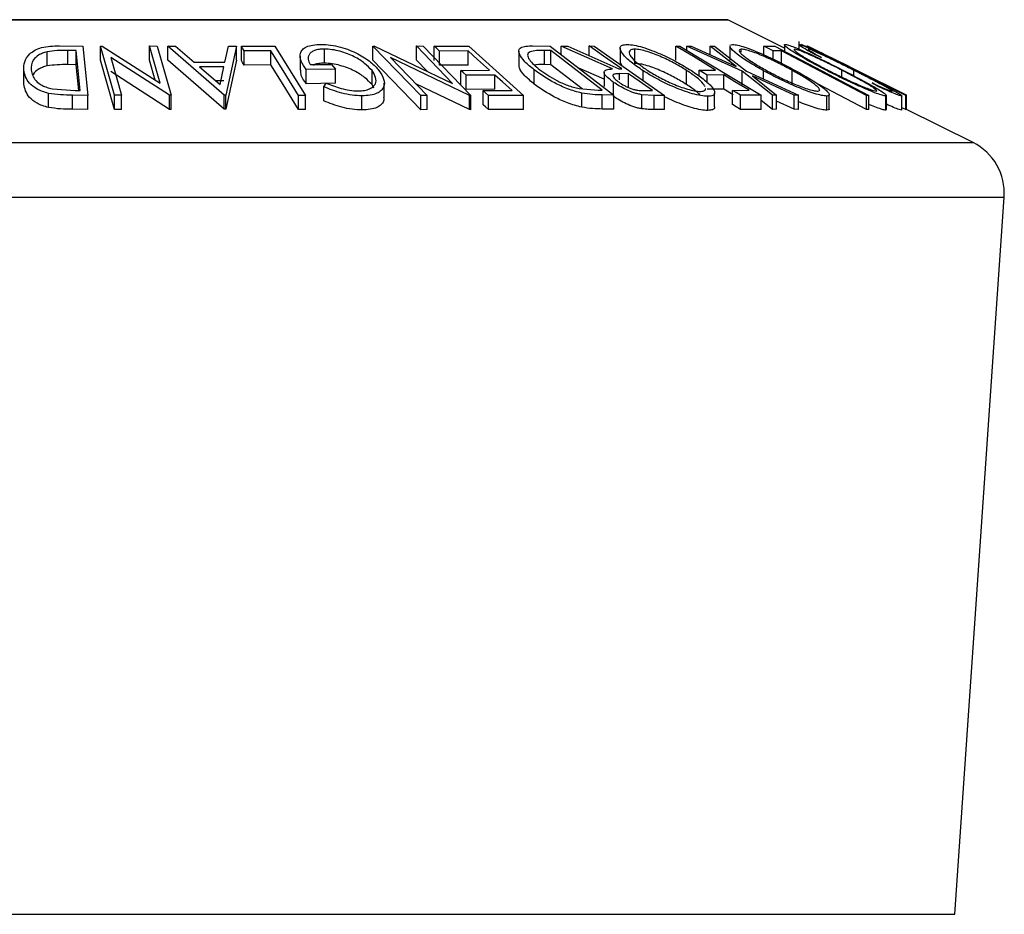
# Model space of a CAD drawing. Units: millimetres. Extents: x 5 to 292, y 5 to 205.
# Drawn here: x 167 to 174, y 173 to 179 of the extents above; entities that cross this region are included whole.
import ezdxf

# ---------------------------------------------------------------- set-up
doc = ezdxf.new("R2010")
doc.units = ezdxf.units.MM

msp = doc.modelspace()

# ---------------------------------------------------------------- linework, layer by layer
at = {"color": 8, "linetype": 'Continuous', "lineweight": 25}
for p, q in [((161.662609, 179.230433), (171.720497, 179.230433)), ((159.930067, 178.364162), (173.453039, 178.364162)), ((159.7099, 177.97887), (173.673206, 177.97887)), ((160.059443, 172.910504), (173.323663, 172.910504))]:
    msp.add_line(p, q, dxfattribs=at)
at = {"color": 7, "linetype": 'Continuous', "lineweight": 25}
for p, q in [((171.711553, 179.232544), (161.671553, 179.232544)), ((172.120541, 179.030411), (171.720497, 179.230433)), ((172.223646, 179.07934), (172.223646, 179.02437)), ((166.91289, 178.90603), (166.91289, 179.00603)), ((167.002073, 179.047976), (167.166135, 179.046207)), ((167.120002, 179.014093), (167.060406, 179.014723)), ((167.060406, 178.914723), (167.060406, 179.014723)), ((167.147486, 178.732491), (167.120002, 179.014093)), ((167.120002, 178.914093), (167.120002, 179.014093)), ((167.166135, 179.046207), (167.20021, 178.697884)), ((167.290484, 179.046259), (167.301983, 179.046474)), ((167.389903, 178.698013), (167.290484, 179.046259)), ((167.290484, 178.946259), (167.290484, 179.046259)), ((167.301983, 179.046474), (167.71284, 178.783788)), ((167.71284, 178.783788), (167.63768, 179.047074)), ((167.63768, 179.047074), (167.690404, 179.046221)), ((167.63768, 178.947074), (167.63768, 179.047074)), ((167.690404, 179.046221), (167.789823, 178.697979)), ((167.765969, 179.04532), (167.819956, 179.046471)), ((167.765969, 178.94532), (167.765969, 179.04532)), ((168.164206, 178.699898), (167.765969, 179.04532)), ((167.819956, 179.046471), (167.952748, 178.933032)), ((168.169395, 178.93304), (168.194214, 179.046415)), ((168.250304, 179.045288), (168.176406, 178.699895)), ((168.194214, 179.046415), (168.250304, 179.045288)), ((168.250304, 178.945288), (168.250304, 179.045288)), ((168.285542, 179.045249), (168.523082, 179.045685)), ((168.285542, 178.945249), (168.285542, 179.045249)), ((168.494616, 179.01232), (168.306435, 179.011559)), ((168.306435, 178.911559), (168.306435, 179.011559)), ((168.494616, 178.91232), (168.494616, 179.01232)), ((168.523082, 179.045685), (168.738887, 178.696665)), ((168.871646, 178.925152), (168.871646, 179.025152)), ((169.214667, 179.046065), (169.224763, 179.046287)), ((169.552748, 178.696532), (169.214667, 179.046065)), ((169.214667, 178.946065), (169.214667, 179.046065)), ((169.224763, 179.046287), (169.777808, 178.782733)), ((169.777808, 178.782733), (169.52232, 179.047006)), ((169.52232, 179.047006), (169.568874, 179.046172)), ((169.52232, 178.947006), (169.52232, 179.047006)), ((169.568874, 179.046172), (169.906955, 178.696623)), ((169.64743, 179.045239), (169.893103, 179.045822)), ((169.64743, 178.945239), (169.64743, 179.045239)), ((169.887915, 179.011923), (169.685431, 179.010913)), ((169.685431, 178.910913), (169.685431, 179.010913)), ((169.887915, 178.911923), (169.887915, 179.011923)), ((169.893103, 179.045822), (170.27844, 178.697687)), ((170.245795, 179.010228), (170.245795, 178.91024)), ((170.342068, 179.048104), (170.467148, 179.046248)), ((170.471775, 179.014341), (170.426343, 179.015001)), ((170.426343, 178.915001), (170.426343, 179.015001)), ((170.467148, 179.046248), (170.915445, 178.699944)), ((170.834115, 178.734331), (170.471775, 179.014341)), ((170.471775, 178.914341), (170.471775, 179.014341)), ((170.545351, 179.045696), (170.590363, 179.046498)), ((170.90685, 178.884714), (170.545351, 179.045696)), ((170.545351, 178.985837), (170.545351, 179.045696)), ((170.590363, 179.046498), (170.951581, 178.884471)), ((170.741525, 179.046612), (170.777843, 179.04603)), ((170.741525, 178.978693), (170.741525, 179.046612)), ((170.777843, 179.04603), (171.274237, 178.696927)), ((170.960909, 179.030851), (170.960909, 178.930833)), ((171.06353, 178.924065), (171.06353, 179.024065)), ((171.354268, 179.046061), (171.382874, 179.045708)), ((171.354268, 178.946061), (171.354268, 179.046061)), ((171.382874, 179.045708), (171.956531, 178.69898)), ((171.431683, 179.045436), (171.461972, 179.046296)), ((171.822769, 178.868331), (171.431683, 179.045436)), ((171.431683, 179.016207), (171.431683, 179.045436)), ((171.461972, 179.046296), (171.780561, 178.901591)), ((171.780561, 178.901591), (171.596587, 179.046277)), ((171.596587, 179.046277), (171.626875, 179.045374)), ((171.596587, 178.985153), (171.596587, 179.046277)), ((171.626875, 179.045374), (171.853338, 178.868333)), ((171.734706, 179.045547), (171.734706, 178.945546)), ((171.73671, 179.052226), (171.75451, 179.05797)), ((171.81677, 179.001859), (171.81677, 179.024122)), ((171.976877, 179.045195), (172.053159, 179.045634)), ((171.976877, 178.983548), (171.976877, 179.045195)), ((172.101396, 179.012342), (172.040959, 179.011548)), ((172.040959, 178.953534), (172.040959, 179.011548)), ((172.053159, 179.045634), (172.717121, 178.697021)), ((172.101396, 178.912342), (172.101396, 179.012342)), ((172.120541, 179.053974), (172.120541, 179.010255)), ((172.19159, 179.019767), (172.19159, 179.024341)), ((172.28321, 179.047033), (172.282509, 179.046238)), ((172.282555, 179.045226), (172.28522, 179.045186)), ((172.28321, 179.045216), (172.28321, 179.047033)), ((172.287417, 179.046124), (172.287277, 179.046331)), ((172.983631, 178.6982), (172.287417, 179.046124)), ((167.389903, 178.598013), (167.290484, 178.946259)), ((167.363962, 178.965369), (167.440104, 178.698749)), ((167.778745, 178.698181), (167.363962, 178.965369)), ((167.677919, 178.806115), (167.63768, 178.947074)), ((168.164206, 178.599898), (167.765969, 178.94532)), ((167.952748, 178.933032), (168.169395, 178.93304)), ((168.250304, 178.945288), (168.176406, 178.599895)), ((168.701198, 178.975111), (168.701198, 178.875106)), ((169.552748, 178.596532), (169.214667, 178.946065)), ((169.338345, 178.964917), (169.597199, 178.697261)), ((169.897139, 178.696834), (169.338345, 178.964917)), ((169.598542, 178.868163), (169.52232, 178.947006)), ((172.382032, 178.965716), (172.336039, 178.985615)), ((172.449456, 178.963929), (172.381938, 178.99768)), ((172.450077, 178.965329), (172.98307, 178.698901)), ((172.578714, 178.900412), (172.450077, 178.965329)), ((172.579079, 178.901142), (172.477942, 178.95171)), ((166.748407, 178.775891), (166.748407, 178.875891)), ((167.120002, 178.914093), (167.060406, 178.914723)), ((167.137716, 178.73259), (167.120002, 178.914093)), ((167.778745, 178.598181), (167.363962, 178.865369)), ((168.162664, 178.899621), (167.990749, 178.899596)), ((167.990749, 178.899596), (168.135601, 178.773794)), ((168.135601, 178.773794), (168.162664, 178.899621)), ((168.494616, 178.91232), (168.306435, 178.911559)), ((168.949331, 178.88335), (168.743622, 178.88033)), ((168.743622, 178.78033), (168.743622, 178.88033)), ((168.771106, 178.914913), (168.923249, 178.916776)), ((168.923249, 178.916776), (168.949331, 178.88335)), ((168.949331, 178.78335), (168.949331, 178.88335)), ((169.208325, 178.773337), (169.208325, 178.873337)), ((169.887915, 178.911923), (169.685431, 178.910913)), ((169.836593, 178.874366), (170.039077, 178.875329)), ((169.836593, 178.774366), (169.836593, 178.874366)), ((170.354407, 178.777108), (170.354407, 178.877108)), ((170.471775, 178.914341), (170.426343, 178.915001)), ((170.692786, 178.743548), (170.471775, 178.914341)), ((170.847346, 178.811212), (170.668044, 178.891058)), ((170.951581, 178.884471), (170.972334, 178.884272)), ((170.972946, 178.908819), (170.964066, 178.930833)), ((171.123405, 178.803004), (171.123405, 178.871277)), ((171.430216, 178.774061), (171.430216, 178.874061)), ((171.519172, 178.875392), (171.635418, 178.876128)), ((171.519172, 178.83382), (171.519172, 178.875392)), ((172.03619, 178.698974), (171.822769, 178.868331)), ((171.822769, 178.768331), (171.822769, 178.868331)), ((171.853338, 178.868333), (172.220726, 178.698931)), ((171.97284, 178.813231), (171.97284, 178.872134)), ((172.175324, 178.77493), (172.175324, 178.87493)), ((172.526726, 178.826947), (172.526726, 178.875207)), ((172.61172, 178.83582), (172.61172, 178.874542)), ((168.162664, 178.799621), (168.105873, 178.799613)), ((170.076797, 178.841243), (169.874313, 178.840291)), ((169.874313, 178.740291), (169.874313, 178.840291)), ((170.076797, 178.741243), (170.076797, 178.841243)), ((170.847346, 178.861248), (170.847346, 178.761244)), ((171.020572, 178.850318), (170.95733, 178.851234)), ((170.95733, 178.807525), (170.95733, 178.851234)), ((171.020572, 178.750318), (171.020572, 178.850318)), ((171.692068, 178.841865), (171.575822, 178.841137)), ((171.575822, 178.787281), (171.575822, 178.841137)), ((171.692068, 178.741865), (171.692068, 178.841865)), ((172.190437, 178.699681), (171.894704, 178.835584)), ((171.894704, 178.835584), (172.066058, 178.699725)), ((166.748407, 178.775891), (166.749885, 178.788493)), ((166.950611, 178.743333), (167.111027, 178.732863)), ((167.111027, 178.732863), (167.147486, 178.732491)), ((168.949331, 178.78335), (168.743622, 178.78033)), ((168.867019, 178.758855), (168.884126, 178.784979)), ((168.867019, 178.658855), (168.867019, 178.758855)), ((169.221012, 178.749162), (169.208325, 178.773337)), ((169.295182, 178.685165), (169.295182, 178.785156)), ((169.897139, 178.596834), (169.518769, 178.778358)), ((170.076797, 178.741243), (169.874313, 178.740291)), ((169.992943, 178.731444), (170.19725, 178.732414)), ((169.992943, 178.631444), (169.992943, 178.731444)), ((170.671875, 178.745171), (170.806351, 178.734734)), ((170.806351, 178.734734), (170.834115, 178.734331)), ((170.914842, 178.689528), (170.914842, 178.789528)), ((171.125319, 178.732058), (171.189261, 178.731647)), ((171.692068, 178.741865), (171.575822, 178.741137)), ((171.759647, 178.701017), (171.692068, 178.741865)), ((171.755169, 178.732756), (171.871415, 178.733457)), ((171.755169, 178.632756), (171.755169, 178.732756)), ((172.777745, 178.763445), (172.740726, 178.785246)), ((166.924108, 178.611909), (166.924108, 178.711909)), ((167.093359, 178.599162), (167.093359, 178.699162)), ((167.20021, 178.697884), (167.093359, 178.699162)), ((167.20021, 178.597884), (167.20021, 178.697884)), ((167.440104, 178.698749), (167.389903, 178.698013)), ((167.389903, 178.598013), (167.389903, 178.698013)), ((167.440104, 178.598749), (167.440104, 178.698749)), ((167.789823, 178.697979), (167.778745, 178.698181)), ((167.778745, 178.598181), (167.778745, 178.698181)), ((167.789823, 178.597979), (167.789823, 178.697979)), ((168.164206, 178.599898), (168.164206, 178.699898)), ((168.176406, 178.699895), (168.164206, 178.699898)), ((168.176406, 178.599895), (168.176406, 178.699895)), ((168.689528, 178.596958), (168.689528, 178.696958)), ((168.738887, 178.696665), (168.689528, 178.696958)), ((168.738887, 178.596665), (168.738887, 178.696665)), ((169.137512, 178.594421), (169.137512, 178.694421)), ((169.597199, 178.697261), (169.552748, 178.696532)), ((169.552748, 178.596532), (169.552748, 178.696532)), ((169.597199, 178.597261), (169.597199, 178.697261)), ((169.906955, 178.696623), (169.897139, 178.696834)), ((169.897139, 178.596834), (169.897139, 178.696834)), ((169.906955, 178.596623), (169.906955, 178.696623)), ((170.27844, 178.697687), (170.030944, 178.697116)), ((170.030944, 178.597116), (170.030944, 178.697116)), ((170.27844, 178.597687), (170.27844, 178.697687)), ((170.689684, 178.613888), (170.689684, 178.713888)), ((170.915445, 178.699944), (170.833835, 178.701227)), ((170.833835, 178.601227), (170.833835, 178.701227)), ((170.915445, 178.599944), (170.915445, 178.699944)), ((171.112979, 178.60255), (171.112979, 178.70255)), ((171.201882, 178.697743), (171.112979, 178.70255)), ((171.274237, 178.696927), (171.201882, 178.697743)), ((171.201882, 178.597743), (171.201882, 178.697743)), ((171.274237, 178.596927), (171.274237, 178.696927)), ((171.581238, 178.59106), (171.581238, 178.69106)), ((171.628406, 178.616408), (171.628406, 178.716392)), ((171.956531, 178.69898), (171.81168, 178.698598)), ((171.81168, 178.598598), (171.81168, 178.698598)), ((171.956531, 178.59898), (171.956531, 178.69898)), ((172.03619, 178.598974), (171.956531, 178.662186)), ((172.066058, 178.699725), (172.03619, 178.698974)), ((172.03619, 178.598974), (172.03619, 178.698974)), ((172.066058, 178.599725), (172.066058, 178.699725)), ((172.190437, 178.599681), (172.066058, 178.656839)), ((172.220726, 178.698931), (172.190437, 178.699681)), ((172.190437, 178.599681), (172.190437, 178.699681)), ((172.220726, 178.598931), (172.220726, 178.698931)), ((172.419594, 178.592893), (172.419594, 178.692893)), ((172.438235, 178.603971), (172.438235, 178.703967)), ((172.701276, 178.597345), (172.701276, 178.697345)), ((172.717121, 178.697021), (172.701276, 178.697345)), ((172.717121, 178.597021), (172.717121, 178.697021)), ((172.837183, 178.593475), (172.837183, 178.693475)), ((172.841643, 178.597233), (172.841643, 178.697261)), ((172.94966, 178.592822), (172.94966, 178.692822)), ((172.950821, 178.594709), (172.950821, 178.694713)), ((172.978769, 178.596674), (172.978769, 178.696674)), ((172.981434, 178.696635), (172.978769, 178.696674)), ((172.981434, 178.596635), (172.981434, 178.696635)), ((172.98307, 178.698901), (172.983631, 178.6982)), ((172.983631, 178.5982), (172.983631, 178.6982)), ((167.20021, 178.597884), (167.093359, 178.599162)), ((167.440104, 178.598749), (167.389903, 178.598013)), ((167.789823, 178.597979), (167.778745, 178.598181)), ((168.176406, 178.599895), (168.164206, 178.599898)), ((168.738887, 178.596665), (168.689528, 178.596958)), ((169.597199, 178.597261), (169.552748, 178.596532)), ((169.906955, 178.596623), (169.897139, 178.596834)), ((170.27844, 178.597687), (170.030944, 178.597116)), ((170.915445, 178.599944), (170.833835, 178.601227)), ((171.274237, 178.596927), (171.201882, 178.597743)), ((171.956531, 178.59898), (171.81168, 178.598598)), ((172.066058, 178.599725), (172.03619, 178.598974)), ((172.220726, 178.598931), (172.190437, 178.599681)), ((172.717121, 178.597021), (172.701276, 178.597345)), ((172.839475, 178.597233), (172.837183, 178.593475)), ((172.978769, 178.596674), (172.950821, 178.610666)), ((172.981434, 178.596635), (172.978769, 178.596674)), ((173.453039, 178.364162), (172.983631, 178.598866)), ((173.323663, 172.910504), (173.673206, 177.97887))]:
    msp.add_line(p, q, dxfattribs=at)
at = {"color": 7, "linetype": 'Continuous', "lineweight": 25, "flags": 128}
for points in [[(168.306435, 179.011559), (168.294735, 179.030425), (168.285542, 179.045249)], [(168.689528, 178.696958), (168.580377, 178.873561), (168.494616, 179.01232)], [(169.685431, 179.010913), (169.66415, 179.030136), (169.64743, 179.045239)], [(170.039077, 178.875329), (169.954426, 178.951822), (169.887915, 179.011923)], [(170.972334, 178.884272), (170.843081, 178.975183), (170.741525, 179.046612)], [(171.635418, 178.876128), (171.477974, 178.971291), (171.354268, 179.046061)], [(172.040959, 179.011548), (172.005073, 179.03039), (171.976877, 179.045195)], [(172.701276, 178.697345), (172.365343, 178.873743), (172.101396, 179.012342)], [(172.978769, 178.696674), (172.58889, 178.891863), (172.282555, 179.045226)], [(172.28522, 179.045186), (172.6751, 178.849998), (172.981434, 178.696635)], [(168.306435, 178.911559), (168.294735, 178.930425), (168.285542, 178.945249)], [(168.689528, 178.596958), (168.580377, 178.773561), (168.494616, 178.91232)], [(169.874313, 178.840291), (169.85319, 178.859373), (169.836593, 178.874366)], [(171.575822, 178.841137), (171.544098, 178.86032), (171.519172, 178.875392)], [(170.19725, 178.732414), (170.129796, 178.793358), (170.076797, 178.841243)], [(171.189261, 178.731647), (171.094795, 178.798103), (171.020572, 178.850318)], [(171.871415, 178.733457), (171.770981, 178.794166), (171.692068, 178.841865)], [(170.030944, 178.697116), (170.009663, 178.71634), (169.992943, 178.731444)], [(171.81168, 178.698598), (171.780034, 178.717726), (171.755169, 178.732756)], [(172.701276, 178.597345), (172.365343, 178.773743), (172.348058, 178.782819)], [(170.030944, 178.597116), (170.009663, 178.61634), (169.992943, 178.631444)], [(171.81168, 178.598598), (171.780034, 178.617726), (171.755169, 178.632756)]]:
    msp.add_lwpolyline(points, dxfattribs=at)
at = {"color": 7, "linetype": 'Continuous', "lineweight": 25}
for centre, radius, start, end in [((171.711553, 179.212544), 0.02, 63.4349488, 90), ((173.274154, 178.006391), 0.4, 356.0548138, 63.4349488)]:
    msp.add_arc(centre, radius, start, end, dxfattribs=at)
for points, knots in [([(166.748407, 178.875891), (166.748686, 178.895608), (166.749243, 178.93492), (166.779879, 178.98285), (166.823775, 179.016751), (166.872661, 179.037004), (166.935836, 179.046727), (166.979885, 179.047558), (167.002073, 179.047976)], [0, 0, 0, 0, 0.2500469, 0.49855923, 0.62454406, 0.74889714, 0.87352154, 1, 1, 1, 1]), ([(166.91289, 179.00603), (166.901576, 179.002704), (166.878973, 178.996059), (166.844041, 178.977484), (166.802544, 178.93875), (166.80136, 178.901855), (166.800571, 178.877279)], [0, 0, 0, 0, 0.126004268, 0.251731647, 0.501557251, 1, 1, 1, 1]), ([(167.060406, 179.014723), (167.035114, 179.014907), (166.984728, 179.015275), (166.936773, 179.009104), (166.91289, 179.00603)], [0, 0, 0, 0, 0.50197147, 1, 1, 1, 1]), ([(168.743622, 178.88033), (168.730241, 178.899937), (168.703604, 178.938965), (168.69764, 178.986856), (168.715107, 179.020611), (168.742875, 179.041861), (168.788898, 179.055167), (168.827752, 179.057137), (168.847247, 179.058125)], [0, 0, 0, 0, 0.25077616, 0.49919707, 0.62451744, 0.74955124, 0.87433251, 1, 1, 1, 1]), ([(168.871646, 179.025152), (168.85867, 179.024655), (168.832766, 179.023663), (168.801424, 179.015713), (168.778959, 179.003491), (168.759864, 178.983364), (168.753051, 178.953423), (168.765078, 178.927769), (168.771106, 178.914913)], [0, 0, 0, 0, 0.12532854, 0.25017077, 0.37522491, 0.50049861, 0.74969013, 1, 1, 1, 1]), ([(168.847247, 179.058125), (168.869859, 179.057301), (168.915013, 179.055657), (168.986148, 179.040634), (169.051746, 179.018286), (169.088983, 178.999902), (169.107644, 178.99069)], [0, 0, 0, 0, 0.250377067, 0.499984213, 0.749427816, 1, 1, 1, 1]), ([(169.208325, 178.873337), (169.192401, 178.890287), (169.160684, 178.924045), (169.097665, 178.964655), (169.035281, 178.992689), (168.982427, 179.009704), (168.926086, 179.02212), (168.889803, 179.024141), (168.871646, 179.025152)], [0, 0, 0, 0, 0.25049762, 0.49891444, 0.62471675, 0.75057905, 0.87517988, 1, 1, 1, 1]), ([(170.354407, 178.877108), (170.330684, 178.896771), (170.283392, 178.935967), (170.249543, 178.983732), (170.243257, 179.017331), (170.256745, 179.037367), (170.293637, 179.046824), (170.325838, 179.047675), (170.342068, 179.048104)], [0, 0, 0, 0, 0.25044112, 0.49924079, 0.62549497, 0.74979025, 0.8738949, 1, 1, 1, 1]), ([(170.32496, 179.006337), (170.320047, 179.00317), (170.310225, 178.996838), (170.305199, 178.978543), (170.321172, 178.939681), (170.364676, 178.902939), (170.39367, 178.878451)], [0, 0, 0, 0, 0.125300852, 0.250448721, 0.500436543, 1, 1, 1, 1]), ([(170.426343, 179.015001), (170.407062, 179.015197), (170.368634, 179.015588), (170.339485, 179.009414), (170.32496, 179.006337)], [0, 0, 0, 0, 0.50171572, 1, 1, 1, 1]), ([(171.123405, 178.871277), (171.093784, 178.891554), (171.034785, 178.93194), (170.975424, 178.990142), (170.953724, 179.032925), (170.972611, 179.054229), (170.997495, 179.056729), (171.009964, 179.057981)], [0, 0, 0, 0, 0.25051891, 0.49897189, 0.74906916, 0.87426624, 1, 1, 1, 1]), ([(171.009964, 179.057981), (171.026003, 179.056792), (171.058, 179.05442), (171.119397, 179.038895), (171.182991, 179.016471), (171.266098, 178.982088), (171.36519, 178.933457), (171.43097, 178.893204), (171.46401, 178.872985)], [0, 0, 0, 0, 0.125312045, 0.24998483, 0.375356028, 0.500837779, 0.749275184, 1, 1, 1, 1]), ([(171.06353, 179.024065), (171.053642, 179.022884), (171.033899, 179.020527), (171.023816, 179.007045), (171.025491, 178.989384), (171.042937, 178.961251), (171.085156, 178.921433), (171.13303, 178.888734), (171.156919, 178.872417)], [0, 0, 0, 0, 0.12607297, 0.25172107, 0.37653139, 0.50207301, 0.75154143, 1, 1, 1, 1]), ([(171.430216, 178.874061), (171.403641, 178.89038), (171.350653, 178.92292), (171.255464, 178.969664), (171.169019, 179.003832), (171.102615, 179.020991), (171.076563, 179.02304), (171.06353, 179.024065)], [0, 0, 0, 0, 0.25071182, 0.49989502, 0.7496662, 0.87475603, 1, 1, 1, 1]), ([(171.97284, 178.872134), (171.937123, 178.892449), (171.865997, 178.932904), (171.783878, 178.990091), (171.736071, 179.031229), (171.737044, 179.043009), (171.737254, 179.045547)], [0, 0, 0, 0, 0.30644564, 0.61025112, 0.91601626, 1, 1, 1, 1]), ([(171.75451, 179.05797), (171.765984, 179.056795), (171.788875, 179.054451), (171.840922, 179.039182), (171.900058, 179.016912), (171.981453, 178.982704), (172.084855, 178.934187), (172.160118, 178.893976), (172.1979, 178.873791)], [0, 0, 0, 0, 0.12523833, 0.24985989, 0.37519254, 0.50077768, 0.74939484, 1, 1, 1, 1]), ([(171.81677, 179.024122), (171.810957, 179.023042), (171.79935, 179.020885), (171.802801, 179.007524), (171.817323, 178.989968), (171.85022, 178.961995), (171.909299, 178.922184), (171.966652, 178.889523), (171.995276, 178.873224)], [0, 0, 0, 0, 0.12605517, 0.25168985, 0.37639971, 0.50195047, 0.75143933, 1, 1, 1, 1]), ([(172.175324, 178.87493), (172.144901, 178.891207), (172.084236, 178.923667), (171.984885, 178.970306), (171.901596, 179.004137), (171.844691, 179.021196), (171.826081, 179.023146), (171.81677, 179.024122)], [0, 0, 0, 0, 0.25068329, 0.49989097, 0.74967177, 0.87474816, 1, 1, 1, 1]), ([(172.420717, 178.872631), (172.381974, 178.89285), (172.30482, 178.933117), (172.204116, 178.991091), (172.138997, 179.033412), (172.117101, 179.054521), (172.122634, 179.056908), (172.125404, 179.058102)], [0, 0, 0, 0, 0.25074522, 0.49934158, 0.7495585, 0.87460229, 1, 1, 1, 1]), ([(172.125404, 179.058102), (172.132614, 179.056931), (172.146995, 179.054596), (172.189405, 179.03916), (172.242071, 179.0169), (172.318069, 178.982709), (172.419648, 178.93431), (172.498869, 178.894231), (172.538645, 178.874108)], [0, 0, 0, 0, 0.12544414, 0.25023406, 0.37563059, 0.50108866, 0.74949948, 1, 1, 1, 1]), ([(172.19159, 179.024341), (172.189699, 179.023187), (172.185923, 179.020882), (172.200603, 179.007519), (172.225117, 178.990009), (172.269231, 178.9622), (172.339, 178.92254), (172.401371, 178.889996), (172.432496, 178.873755)], [0, 0, 0, 0, 0.12607419, 0.25173582, 0.37659339, 0.50215287, 0.75156297, 1, 1, 1, 1]), ([(172.526726, 178.875207), (172.494638, 178.891451), (172.430651, 178.923842), (172.332758, 178.970408), (172.255917, 179.004264), (172.209365, 179.021334), (172.197517, 179.023339), (172.19159, 179.024341)], [0, 0, 0, 0, 0.25068785, 0.49989192, 0.7496678, 0.87476043, 1, 1, 1, 1]), ([(172.336039, 178.985615), (172.319169, 178.99509), (172.285487, 179.014007), (172.246349, 179.037629), (172.222972, 179.054033), (172.224403, 179.056367), (172.225121, 179.057537)], [0, 0, 0, 0, 0.24975492, 0.49865366, 0.7485875, 1, 1, 1, 1]), ([(172.225121, 179.057537), (172.229158, 179.056834), (172.237222, 179.055432), (172.270871, 179.041661), (172.316743, 179.020937), (172.352766, 179.003845), (172.370814, 178.995282)], [0, 0, 0, 0, 0.250551, 0.50043748, 0.74971775, 1, 1, 1, 1]), ([(172.282509, 179.039249), (172.272475, 179.043772), (172.251322, 179.053306), (172.244403, 179.055169), (172.240766, 179.056148)], [0, 0, 0, 0, 0.47435766, 1, 1, 1, 1]), ([(172.290045, 179.024659), (172.289436, 179.023737), (172.288217, 179.02189), (172.315999, 179.003099), (172.355638, 178.980659), (172.382032, 178.965716)], [0, 0, 0, 0, 0.25012186, 0.50067172, 1, 1, 1, 1]), ([(172.61172, 178.874542), (172.578345, 178.891245), (172.511888, 178.924504), (172.429415, 178.964599), (172.369852, 178.992626), (172.330394, 179.010456), (172.301556, 179.022229), (172.293887, 179.023848), (172.290045, 179.024659)], [0, 0, 0, 0, 0.25003729, 0.49787808, 0.62325201, 0.74888753, 0.87421415, 1, 1, 1, 1]), ([(169.107644, 178.99069), (169.139774, 178.971885), (169.204074, 178.934251), (169.239806, 178.893376), (169.257684, 178.872925)], [0, 0, 0, 0, 0.4996777, 1, 1, 1, 1]), ([(172.370814, 178.995282), (172.412084, 178.975326), (172.494692, 178.93538), (172.581007, 178.892089), (172.6242, 178.870425)], [0, 0, 0, 0, 0.49958711, 1, 1, 1, 1]), ([(166.924108, 178.711909), (166.909016, 178.716178), (166.878873, 178.724704), (166.829821, 178.747998), (166.767084, 178.796802), (166.755875, 178.844268), (166.748407, 178.875891)], [0, 0, 0, 0, 0.12511836, 0.24989726, 0.50027618, 1, 1, 1, 1]), ([(166.800571, 178.877279), (166.806672, 178.851127), (166.815831, 178.811873), (166.869669, 178.77181), (166.91186, 178.753078), (166.93771, 178.746577), (166.950611, 178.743333)], [0, 0, 0, 0, 0.49893538, 0.74891908, 0.87469623, 1, 1, 1, 1]), ([(166.91289, 178.90603), (166.901527, 178.902709), (166.878824, 178.896075), (166.844879, 178.877393), (166.819598, 178.859162), (166.816903, 178.844697), (166.816465, 178.842347)], [0, 0, 0, 0, 0.22909777, 0.45769211, 0.9119187, 1, 1, 1, 1]), ([(167.060406, 178.914723), (167.035114, 178.914907), (166.984728, 178.915275), (166.936773, 178.909104), (166.91289, 178.90603)], [0, 0, 0, 0, 0.50197147, 1, 1, 1, 1]), ([(168.743622, 178.78033), (168.729102, 178.800088), (168.705256, 178.832538), (168.705557, 178.863138), (168.705675, 178.875106)], [0, 0, 0, 0, 0.60885062, 1, 1, 1, 1]), ([(168.871646, 178.925152), (168.858756, 178.924619), (168.833024, 178.923555), (168.805833, 178.917381), (168.795177, 178.911106), (168.791621, 178.909012)], [0, 0, 0, 0, 0.4007976, 0.80003996, 1, 1, 1, 1]), ([(169.208325, 178.773337), (169.192463, 178.790226), (169.160762, 178.823979), (169.097821, 178.864574), (169.03545, 178.892618), (168.982625, 178.909655), (168.926216, 178.922113), (168.889813, 178.92414), (168.871646, 178.925152)], [0, 0, 0, 0, 0.24961336, 0.49885933, 0.62428963, 0.74975505, 0.87511242, 1, 1, 1, 1]), ([(169.109327, 178.728709), (169.125346, 178.729691), (169.157417, 178.731655), (169.193187, 178.743525), (169.218824, 178.759602), (169.238294, 178.785791), (169.238991, 178.824335), (169.218578, 178.856955), (169.208325, 178.873337)], [0, 0, 0, 0, 0.12419989, 0.2486437, 0.37496216, 0.50118721, 0.74947599, 1, 1, 1, 1]), ([(169.257684, 178.872925), (169.270894, 178.85259), (169.297207, 178.812086), (169.297129, 178.764379), (169.27557, 178.73145), (169.245156, 178.711003), (169.198551, 178.697298), (169.157885, 178.695381), (169.137512, 178.694421)], [0, 0, 0, 0, 0.25013373, 0.49823995, 0.62366788, 0.74916426, 0.87433886, 1, 1, 1, 1]), ([(170.354407, 178.777108), (170.331044, 178.796613), (170.284282, 178.835651), (170.249006, 178.881811), (170.247558, 178.904121), (170.247162, 178.91024)], [0, 0, 0, 0, 0.420183067, 0.840987765, 1, 1, 1, 1]), ([(170.689684, 178.713888), (170.6729, 178.718132), (170.639402, 178.726604), (170.573122, 178.749801), (170.465015, 178.798382), (170.398608, 178.845648), (170.354407, 178.877108)], [0, 0, 0, 0, 0.1251749, 0.24982758, 0.50068426, 1, 1, 1, 1]), ([(170.426343, 178.915001), (170.4066, 178.915524), (170.38191, 178.916178), (170.363042, 178.912713), (170.359261, 178.912019)], [0, 0, 0, 0, 0.79960081, 1, 1, 1, 1]), ([(170.39367, 178.878451), (170.430183, 178.852429), (170.484991, 178.813369), (170.575232, 178.773511), (170.630416, 178.754833), (170.658073, 178.748387), (170.671875, 178.745171)], [0, 0, 0, 0, 0.49891955, 0.7489212, 0.87470185, 1, 1, 1, 1]), ([(170.914842, 178.789528), (170.899326, 178.801253), (170.868495, 178.824553), (170.846121, 178.852794), (170.847802, 178.869954), (170.864345, 178.881723), (170.889778, 178.883513), (170.90685, 178.884714)], [0, 0, 0, 0, 0.25112583, 0.49901624, 0.62280591, 0.74682942, 1, 1, 1, 1]), ([(171.430216, 178.774061), (171.403641, 178.79038), (171.350653, 178.82292), (171.255464, 178.869664), (171.169019, 178.903832), (171.102615, 178.920991), (171.076563, 178.92304), (171.06353, 178.924065)], [0, 0, 0, 0, 0.250711824, 0.499895019, 0.7496662, 0.874756033, 1, 1, 1, 1]), ([(171.581238, 178.69106), (171.565202, 178.692121), (171.533242, 178.694235), (171.471672, 178.708397), (171.407269, 178.729762), (171.32299, 178.76296), (171.222753, 178.810693), (171.156621, 178.851022), (171.123405, 178.871277)], [0, 0, 0, 0, 0.125266982, 0.249663708, 0.374897074, 0.500612051, 0.749183516, 1, 1, 1, 1]), ([(171.156919, 178.872417), (171.183587, 178.85618), (171.236832, 178.82376), (171.316735, 178.785036), (171.384766, 178.758242), (171.436349, 178.741445), (171.48683, 178.728639), (171.513422, 178.72639), (171.526691, 178.725268)], [0, 0, 0, 0, 0.24997941, 0.49910307, 0.62444368, 0.74957849, 0.87504223, 1, 1, 1, 1]), ([(171.560291, 178.759741), (171.556482, 178.766365), (171.545095, 178.786166), (171.501908, 178.82538), (171.454088, 178.857851), (171.430216, 178.874061)], [0, 0, 0, 0, 0.201120343, 0.601202009, 1, 1, 1, 1]), ([(171.46401, 178.872985), (171.493515, 178.852942), (171.552357, 178.81297), (171.60333, 178.765506), (171.626307, 178.731947), (171.63077, 178.710443), (171.618482, 178.694668), (171.593672, 178.692265), (171.581238, 178.69106)], [0, 0, 0, 0, 0.24958682, 0.49775407, 0.62333089, 0.74859697, 0.87400541, 1, 1, 1, 1]), ([(172.419594, 178.692893), (172.408155, 178.693935), (172.385369, 178.696012), (172.333247, 178.71004), (172.27348, 178.731229), (172.191047, 178.764139), (172.086405, 178.811723), (172.010797, 178.851943), (171.97284, 178.872134)], [0, 0, 0, 0, 0.12551907, 0.25001365, 0.37527031, 0.50104291, 0.74951173, 1, 1, 1, 1]), ([(171.995276, 178.873224), (172.025762, 178.857019), (172.086636, 178.824663), (172.170511, 178.786034), (172.23696, 178.75945), (172.28454, 178.742744), (172.328182, 178.730025), (172.34735, 178.727903), (172.356914, 178.726844)], [0, 0, 0, 0, 0.24993736, 0.4990521, 0.62441548, 0.74953617, 0.87502378, 1, 1, 1, 1]), ([(172.356914, 178.726844), (172.362443, 178.728002), (172.373482, 178.730314), (172.368828, 178.743464), (172.35342, 178.76051), (172.320132, 178.787523), (172.261062, 178.826335), (172.203872, 178.858749), (172.175324, 178.87493)], [0, 0, 0, 0, 0.12601043, 0.25159062, 0.37614128, 0.50165258, 0.75123562, 1, 1, 1, 1]), ([(172.1979, 178.873791), (172.233236, 178.853785), (172.303684, 178.813903), (172.375464, 178.766522), (172.417167, 178.73322), (172.437074, 178.71194), (172.441091, 178.696533), (172.426769, 178.694108), (172.419594, 178.692893)], [0, 0, 0, 0, 0.24974962, 0.49790076, 0.62350499, 0.74887256, 0.87420268, 1, 1, 1, 1]), ([(172.837183, 178.693475), (172.830015, 178.694539), (172.815731, 178.696661), (172.773721, 178.710712), (172.720632, 178.731853), (172.643672, 178.764793), (172.540594, 178.81232), (172.460796, 178.852467), (172.420717, 178.872631)], [0, 0, 0, 0, 0.1254122, 0.24991946, 0.37515906, 0.50077045, 0.7492563, 1, 1, 1, 1]), ([(172.432496, 178.873755), (172.464621, 178.857583), (172.528787, 178.825282), (172.611711, 178.78676), (172.673745, 178.760113), (172.715899, 178.743366), (172.752021, 178.730586), (172.764306, 178.728481), (172.770436, 178.727431)], [0, 0, 0, 0, 0.249833114, 0.499001909, 0.624389091, 0.749486808, 0.875000106, 1, 1, 1, 1]), ([(172.770436, 178.727431), (172.772249, 178.728568), (172.775868, 178.730839), (172.760092, 178.743998), (172.734728, 178.761036), (172.689975, 178.788011), (172.620145, 178.826701), (172.557831, 178.859056), (172.526726, 178.875207)], [0, 0, 0, 0, 0.12603352, 0.25160909, 0.37610321, 0.50161289, 0.75122575, 1, 1, 1, 1]), ([(172.538645, 178.874108), (172.577128, 178.854153), (172.653854, 178.814365), (172.738911, 178.767218), (172.794743, 178.733905), (172.826961, 178.712592), (172.844779, 178.697181), (172.83972, 178.694712), (172.837183, 178.693475)], [0, 0, 0, 0, 0.24953432, 0.49752237, 0.62303889, 0.7484252, 0.87388487, 1, 1, 1, 1]), ([(172.881652, 178.727017), (172.881662, 178.728099), (172.881681, 178.730262), (172.862806, 178.742406), (172.8343, 178.758849), (172.785032, 178.785677), (172.709644, 178.824998), (172.644462, 178.857976), (172.61172, 178.874542)], [0, 0, 0, 0, 0.123879874, 0.247594362, 0.373227321, 0.499461608, 0.748563662, 1, 1, 1, 1]), ([(172.6242, 178.870425), (172.664089, 178.850261), (172.743502, 178.810117), (172.834406, 178.762774), (172.894742, 178.730128), (172.931198, 178.709393), (172.951464, 178.695935), (172.950262, 178.693861), (172.94966, 178.692822)], [0, 0, 0, 0, 0.250242658, 0.498186348, 0.623592783, 0.749184838, 0.874335311, 1, 1, 1, 1]), ([(170.95733, 178.851234), (170.944962, 178.850967), (170.926416, 178.850567), (170.910688, 178.844539), (170.908648, 178.836107), (170.913505, 178.825676), (170.926146, 178.810443), (170.94225, 178.798179), (170.952843, 178.790111)], [0, 0, 0, 0, 0.2507209, 0.37596791, 0.50096475, 0.62015165, 0.75013512, 1, 1, 1, 1]), ([(166.924108, 178.611909), (166.908872, 178.616224), (166.878503, 178.624826), (166.829445, 178.648236), (166.767017, 178.697014), (166.755848, 178.744354), (166.748407, 178.775891)], [0, 0, 0, 0, 0.12634777, 0.25184081, 0.50158696, 1, 1, 1, 1]), ([(169.137512, 178.694421), (169.114345, 178.695363), (169.068034, 178.697245), (168.9707, 178.717116), (168.908484, 178.742163), (168.867019, 178.758855)], [0, 0, 0, 0, 0.25029995, 0.50036086, 1, 1, 1, 1]), ([(168.884126, 178.784979), (168.918489, 178.771043), (168.970166, 178.750086), (169.050651, 178.732556), (169.089796, 178.72999), (169.109327, 178.728709)], [0, 0, 0, 0, 0.49861261, 0.74983627, 1, 1, 1, 1]), ([(170.689684, 178.613888), (170.672746, 178.618175), (170.638981, 178.62672), (170.572613, 178.650012), (170.464755, 178.69856), (170.398528, 178.745702), (170.354407, 178.777108)], [0, 0, 0, 0, 0.12630932, 0.25178194, 0.50153598, 1, 1, 1, 1]), ([(171.112979, 178.70255), (171.104093, 178.704256), (171.086332, 178.707665), (171.0485, 178.719113), (171.002873, 178.737795), (170.954133, 178.763096), (170.927951, 178.780709), (170.914842, 178.789528)], [0, 0, 0, 0, 0.12506098, 0.24997188, 0.49973523, 0.74952121, 1, 1, 1, 1]), ([(170.952843, 178.790111), (170.96485, 178.782285), (170.982891, 178.770527), (171.012692, 178.755871), (171.036742, 178.745838), (171.062305, 178.737657), (171.093745, 178.732404), (171.11268, 178.732196), (171.125319, 178.732058)], [0, 0, 0, 0, 0.24880641, 0.37384678, 0.49909102, 0.62420867, 0.74916898, 1, 1, 1, 1]), ([(171.522872, 178.702876), (171.515303, 178.710412), (171.492645, 178.732969), (171.455172, 178.757635), (171.430216, 178.774061)], [0, 0, 0, 0, 0.334047869, 1, 1, 1, 1]), ([(171.526691, 178.725268), (171.536436, 178.726405), (171.55591, 178.728678), (171.564324, 178.73812), (171.562729, 178.745415), (171.562412, 178.746866)], [0, 0, 0, 0, 0.44516623, 0.88961864, 1, 1, 1, 1]), ([(172.740726, 178.785246), (172.757342, 178.777642), (172.790555, 178.762443), (172.834873, 178.743127), (172.867994, 178.73014), (172.877096, 178.728059), (172.881652, 178.727017)], [0, 0, 0, 0, 0.24935614, 0.49843222, 0.74891392, 1, 1, 1, 1]), ([(172.94966, 178.692822), (172.944791, 178.69373), (172.935046, 178.695548), (172.893415, 178.711933), (172.839901, 178.734978), (172.798494, 178.753942), (172.777745, 178.763445)], [0, 0, 0, 0, 0.24962281, 0.49951777, 0.74921355, 1, 1, 1, 1]), ([(167.093359, 178.699162), (167.064458, 178.699367), (167.006914, 178.699776), (166.951627, 178.707877), (166.924108, 178.711909)], [0, 0, 0, 0, 0.502247538, 1, 1, 1, 1]), ([(169.137512, 178.594421), (169.114345, 178.595363), (169.068034, 178.597245), (168.9707, 178.617116), (168.908484, 178.642163), (168.867019, 178.658855)], [0, 0, 0, 0, 0.25029995, 0.50036086, 1, 1, 1, 1]), ([(169.290311, 178.685165), (169.291435, 178.675352), (169.293662, 178.655901), (169.274918, 178.63138), (169.245074, 178.610888), (169.198331, 178.597287), (169.157788, 178.595376), (169.137512, 178.594421)], [0, 0, 0, 0, 0.20292723, 0.40226311, 0.60171649, 0.80080594, 1, 1, 1, 1]), ([(170.833835, 178.701227), (170.811782, 178.701443), (170.767858, 178.701873), (170.715671, 178.709894), (170.689684, 178.713888)], [0, 0, 0, 0, 0.50204411, 1, 1, 1, 1]), ([(171.112979, 178.60255), (171.104093, 178.604256), (171.086332, 178.607665), (171.0485, 178.619113), (171.002873, 178.637795), (170.954133, 178.663096), (170.927951, 178.680709), (170.914842, 178.689528)], [0, 0, 0, 0, 0.12506098, 0.24997188, 0.49973523, 0.74952121, 1, 1, 1, 1]), ([(171.581238, 178.59106), (171.5652, 178.592123), (171.533182, 178.594246), (171.472624, 178.608156), (171.408439, 178.629446), (171.340341, 178.655535), (171.297022, 178.67709), (171.274237, 178.688427)], [0, 0, 0, 0, 0.19325079, 0.38582203, 0.56791916, 0.77273516, 1, 1, 1, 1]), ([(167.093359, 178.599162), (167.064458, 178.599367), (167.006914, 178.599776), (166.951627, 178.607877), (166.924108, 178.611909)], [0, 0, 0, 0, 0.50224754, 1, 1, 1, 1]), ([(170.833835, 178.601227), (170.811782, 178.601443), (170.767858, 178.601873), (170.715671, 178.609894), (170.689684, 178.613888)], [0, 0, 0, 0, 0.50204411, 1, 1, 1, 1]), ([(171.201882, 178.597743), (171.188115, 178.597764), (171.160646, 178.597805), (171.128843, 178.600971), (171.112979, 178.60255)], [0, 0, 0, 0, 0.50119787, 1, 1, 1, 1]), ([(171.627045, 178.616408), (171.627459, 178.614638), (171.629551, 178.605685), (171.617576, 178.594855), (171.593345, 178.592324), (171.581238, 178.59106)], [0, 0, 0, 0, 0.10978366, 0.55522245, 1, 1, 1, 1]), ([(172.419594, 178.592893), (172.408173, 178.59393), (172.385378, 178.595999), (172.334139, 178.60984), (172.277692, 178.629569), (172.239408, 178.645116), (172.220726, 178.652703)], [0, 0, 0, 0, 0.260220685, 0.519368181, 0.765445901, 1, 1, 1, 1]), ([(172.435925, 178.603971), (172.436566, 178.601971), (172.438869, 178.594794), (172.427671, 178.593689), (172.419594, 178.592893)], [0, 0, 0, 0, 0.278733479, 1, 1, 1, 1]), ([(172.837183, 178.593475), (172.830041, 178.59452), (172.815789, 178.596606), (172.774083, 178.610723), (172.739031, 178.62428), (172.718959, 178.632869), (172.717121, 178.633655)], [0, 0, 0, 0, 0.32907424, 0.65675107, 0.96857462, 1, 1, 1, 1]), ([(172.94966, 178.592822), (172.944753, 178.593753), (172.934933, 178.595618), (172.894669, 178.61134), (172.858956, 178.626944), (172.841643, 178.634509)], [0, 0, 0, 0, 0.33978902, 0.6799485, 1, 1, 1, 1])]:
    msp.add_open_spline(points, degree=3, knots=knots, dxfattribs=at)

doc.saveas('drawing.dxf')
